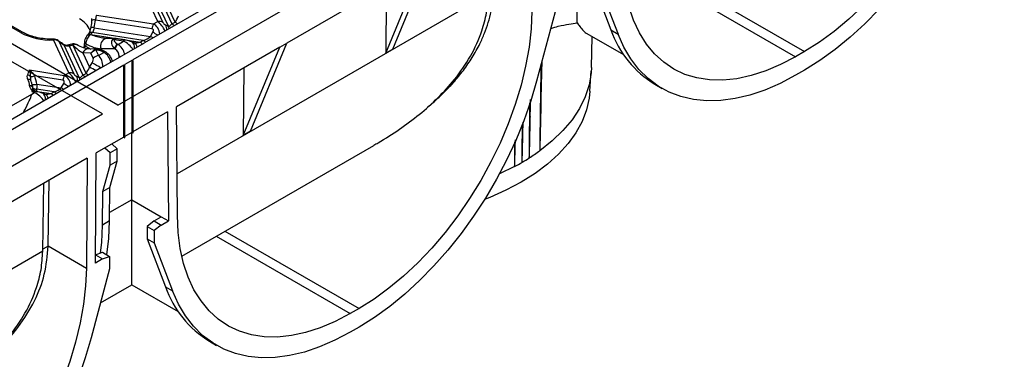
# Model space of a CAD drawing. Units: millimetres. Extents: x -63 to 1239, y -3 to 370.
# Drawn here: x 335 to 374, y 125 to 139 of the extents above; entities that cross this region are included whole.
import ezdxf

# ---------------------------------------------------------------- set-up
doc = ezdxf.new("R2010")
doc.units = ezdxf.units.MM

msp = doc.modelspace()

# ---------------------------------------------------------------- linework, layer by layer
at = {"color": 7, "linetype": 'Continuous'}
for p, q in [((338.92, 135.496), (409.021, 175.964)), ((338.92, 135.496), (322.794, 144.806)), ((338.31, 135.144), (322.184, 144.453)), ((268.21, 94.676), (338.31, 135.144))]:
    msp.add_line(p, q, dxfattribs=at)
at = {"color": 7, "linetype": 'Continuous', "lineweight": 25}
for p, q in [((356.834, 147.287), (339.524, 137.294)), ((355.957, 147.189), (339.976, 137.964)), ((357.159, 138.765), (357.159, 141.94)), ((349.84, 137.721), (351.29, 141.229)), ((351.007, 141.065), (345.633, 137.963)), ((349.557, 137.558), (351.007, 141.065)), ((340.508, 138.819), (339.781, 140.385)), ((339.997, 140.32), (340.713, 138.779)), ((357.76, 140.389), (358.493, 138.482)), ((340.928, 138.632), (340.235, 140.125)), ((340.458, 140.045), (341.072, 138.723)), ((341.195, 138.794), (340.608, 140.06)), ((349.577, 140.24), (349.557, 137.558)), ((358.043, 140.226), (358.776, 138.319)), ((356.274, 139.204), (355.542, 136.452)), ((335.055, 138.382), (334.377, 138.774)), ((335.143, 138.391), (334.465, 138.782)), ((340.279, 138.528), (338.031, 138.876)), ((338.071, 139.068), (340.333, 138.718)), ((340.333, 138.718), (340.508, 138.819)), ((341.072, 138.723), (341.195, 138.794)), ((337.768, 138.34), (337.715, 138.277)), ((339.933, 138.066), (337.909, 138.379)), ((337.987, 138.565), (340.214, 138.221)), ((340.214, 138.221), (340.313, 138.389)), ((340.82, 138.682), (340.928, 138.632)), ((357.538, 138.343), (358.996, 137.501)), ((358.493, 138.482), (358.776, 138.319)), ((336.972, 136.778), (336.366, 138.084)), ((336.559, 138.056), (336.565, 138.051)), ((336.575, 138.035), (337.177, 136.738)), ((337.598, 138.015), (337.577, 137.766)), ((337.844, 138.301), (337.801, 138.262)), ((337.844, 138.301), (337.85, 138.297)), ((337.85, 138.297), (339.809, 137.994)), ((338.279, 136.984), (339.976, 137.964)), ((338.451, 138.146), (338.321, 138.168)), ((338.818, 138.143), (338.471, 138.147)), ((339.151, 138.035), (338.775, 138.093)), ((339.197, 138.087), (338.846, 138.141)), ((338.931, 137.909), (339.151, 138.035)), ((339.565, 137.973), (339.452, 138.018)), ((339.809, 137.994), (339.933, 138.066)), ((344.183, 134.455), (345.633, 137.963)), ((345.35, 137.8), (345.633, 137.963)), ((357.719, 136.996), (357.745, 138.223)), ((337.392, 136.591), (336.795, 137.878)), ((337.077, 137.912), (336.952, 137.878)), ((336.994, 137.85), (337.536, 136.682)), ((337.135, 137.924), (337.069, 137.91)), ((337.184, 137.906), (337.129, 137.888)), ((337.135, 137.885), (337.129, 137.888)), ((337.66, 136.753), (337.135, 137.885)), ((337.535, 137.568), (337.799, 136.999)), ((337.858, 137.555), (337.535, 137.568)), ((337.643, 137.841), (337.848, 137.722)), ((338.112, 137.712), (337.752, 137.726)), ((338.054, 137.677), (338.155, 137.46)), ((338.155, 137.46), (338.374, 137.587)), ((338.797, 137.732), (338.256, 137.737)), ((338.374, 137.587), (338.353, 137.599)), ((338.454, 137.595), (338.433, 137.607)), ((338.818, 137.72), (338.797, 137.732)), ((338.91, 137.921), (338.931, 137.909)), ((345.35, 137.8), (341.252, 135.434)), ((343.9, 134.292), (345.35, 137.8)), ((349.84, 137.721), (349.557, 137.558)), ((366.174, 137.622), (365.821, 137.418)), ((337.799, 136.999), (337.902, 137.171)), ((337.95, 137.357), (337.858, 137.555)), ((339.481, 137.27), (339.198, 137.106)), ((339.481, 137.27), (339.524, 137.27)), ((339.481, 137.27), (339.481, 134.412)), ((339.524, 137.27), (339.524, 137.294)), ((339.524, 137.27), (339.524, 134.387)), ((355.728, 135.757), (355.759, 137.267)), ((339.156, 137.082), (321.846, 127.089)), ((338.279, 136.984), (322.298, 127.758)), ((335.412, 136.891), (336.798, 136.677)), ((336.798, 136.677), (336.972, 136.778)), ((339.156, 137.082), (339.198, 137.082)), ((339.156, 134.224), (339.156, 137.082)), ((339.198, 137.082), (339.198, 137.106)), ((339.198, 134.199), (339.198, 137.082)), ((343.92, 136.974), (343.9, 134.292)), ((357.661, 136.047), (357.714, 136.862)), ((366.174, 136.887), (365.821, 136.684)), ((336.743, 136.487), (335.624, 136.66)), ((337.284, 136.641), (337.392, 136.591)), ((337.536, 136.682), (337.66, 136.753)), ((335.496, 136.108), (335.485, 136.12)), ((335.51, 136.085), (335.496, 136.108)), ((335.512, 135.935), (335.615, 135.994)), ((335.615, 135.994), (335.532, 136.007)), ((335.556, 136.16), (335.58, 136.105)), ((335.59, 136.095), (335.579, 136.106)), ((336.398, 136.025), (335.697, 136.133)), ((335.708, 136.33), (336.679, 136.18)), ((335.722, 136.039), (336.274, 135.953)), ((336.274, 135.953), (336.398, 136.025)), ((336.679, 136.18), (336.777, 136.348)), ((360.239, 136.322), (360.522, 136.159)), ((317.306, 125.425), (335.512, 135.935)), ((336.03, 135.932), (335.916, 135.977)), ((340.898, 135.23), (339.524, 134.436)), ((340.898, 135.23), (340.931, 130.898)), ((341.285, 131.105), (341.252, 135.434)), ((344.183, 134.455), (343.9, 134.292)), ((339.156, 134.224), (338.064, 133.594)), ((339.156, 134.224), (339.198, 134.199)), ((339.198, 134.199), (339.156, 134.224)), ((339.481, 134.412), (339.198, 134.248)), ((339.524, 134.387), (339.481, 134.412)), ((339.524, 134.387), (339.481, 134.412)), ((339.481, 131.735), (339.481, 134.412)), ((338.62, 133.597), (338.403, 133.789)), ((338.902, 133.76), (338.62, 133.597)), ((338.902, 133.76), (338.686, 133.952)), ((338.899, 133.272), (338.902, 133.76)), ((341.459, 129.499), (349.08, 133.898)), ((337.71, 133.389), (333.612, 131.024)), ((337.71, 133.389), (337.677, 129.023)), ((338.031, 129.223), (338.064, 133.594)), ((338.607, 132.225), (338.899, 133.272)), ((338.616, 133.109), (338.62, 133.597)), ((338.899, 133.272), (338.616, 133.109)), ((338.324, 132.062), (338.616, 133.109)), ((354.671, 133.062), (354.072, 132.771)), ((336.157, 129.901), (336.196, 132.515)), ((335.944, 129.699), (335.985, 132.394)), ((338.607, 132.225), (338.324, 132.062)), ((338.597, 130.895), (338.607, 132.225)), ((338.314, 130.731), (338.324, 132.062)), ((339.481, 131.735), (340.648, 131.061)), ((339.481, 128.357), (339.481, 131.735)), ((340.366, 130.895), (340.648, 131.061)), ((340.648, 131.061), (340.931, 130.898)), ((338.597, 130.895), (338.314, 130.731)), ((340.366, 130.895), (340.083, 130.674)), ((340.083, 130.674), (340.366, 130.511)), ((340.083, 130.674), (340.083, 130.184)), ((340.366, 130.895), (340.648, 130.731)), ((340.648, 130.731), (340.366, 130.511)), ((340.648, 130.731), (340.931, 130.898)), ((340.083, 130.184), (340.366, 130.021)), ((340.083, 130.184), (340.815, 128.277)), ((340.366, 130.511), (340.366, 130.021)), ((336.157, 129.901), (337.677, 129.023)), ((340.366, 130.021), (341.098, 128.114)), ((338.314, 129.384), (338.031, 129.223)), ((338.033, 129.548), (338.314, 129.653)), ((338.033, 129.545), (338.314, 129.384)), ((338.314, 129.653), (338.597, 129.489)), ((338.314, 129.384), (338.597, 129.489)), ((338.597, 129.489), (338.597, 128.999)), ((338.597, 128.999), (337.864, 126.247)), ((338.234, 127.637), (339.481, 128.357)), ((339.481, 128.357), (341.319, 127.296)), ((340.815, 128.277), (341.098, 128.114)), ((348.496, 127.417), (348.144, 127.213)), ((348.496, 126.682), (348.144, 126.478)), ((342.561, 126.117), (342.844, 125.954))]:
    msp.add_line(p, q, dxfattribs=at)
at = {"color": 8, "linetype": 'Continuous', "lineweight": 25}
for p, q in [((360.852, 140.694), (366.174, 137.622)), ((360.5, 140.49), (365.821, 137.418)), ((353.622, 139.898), (341.272, 132.769)), ((338.979, 137.388), (338.979, 137.431)), ((335.677, 136.041), (335.649, 136.043)), ((339.481, 131.735), (338.599, 131.226)), ((342.822, 130.285), (348.144, 127.213)), ((343.175, 130.489), (348.496, 127.417)), ((336.157, 129.897), (335.946, 129.775)), ((335.944, 129.693), (323.595, 122.564))]:
    msp.add_line(p, q, dxfattribs=at)
at = {"color": 7, "linetype": 'Continuous', "lineweight": 25, "flags": 128}
for points in [[(373.033, 149.433), (373.002, 148.729), (372.919, 148.001), (372.786, 147.254), (372.603, 146.495), (372.372, 145.728), (372.094, 144.96), (371.772, 144.196), (371.407, 143.443), (371.003, 142.705), (370.563, 141.989), (370.089, 141.299), (369.586, 140.642), (369.058, 140.021), (368.507, 139.442), (367.94, 138.908), (367.359, 138.425), (366.769, 137.995), (366.174, 137.622)], [(373.22, 146.657), (372.988, 145.871), (372.711, 145.082), (372.391, 144.297), (372.03, 143.52), (371.629, 142.756), (371.193, 142.011), (370.723, 141.289), (370.222, 140.595), (369.695, 139.935), (369.145, 139.311), (368.575, 138.729), (367.989, 138.192), (367.391, 137.704), (366.784, 137.268), (366.174, 136.887)], [(365.821, 137.418), (365.227, 137.105), (364.637, 136.854), (364.056, 136.666), (363.488, 136.544), (362.938, 136.488), (362.409, 136.498), (361.906, 136.575), (361.433, 136.718), (360.992, 136.926), (360.588, 137.197), (360.224, 137.53), (359.901, 137.921), (359.623, 138.368), (359.392, 138.868), (359.209, 139.416), (359.076, 140.009), (358.994, 140.642), (358.963, 141.31)], [(355.355, 139.228), (355.324, 138.524), (355.242, 137.796), (355.109, 137.049), (354.926, 136.29), (354.694, 135.523), (354.416, 134.755), (354.094, 133.991), (353.729, 133.238), (353.325, 132.5), (352.885, 131.784), (352.411, 131.094), (351.909, 130.436), (351.38, 129.816), (350.83, 129.236), (350.262, 128.703), (349.681, 128.22), (349.091, 127.79), (348.496, 127.417)], [(335.143, 138.391), (335.141, 138.392), (335.137, 138.394)], [(338.471, 138.147), (338.461, 138.147), (338.451, 138.146)], [(339.206, 138.082), (339.2, 138.086), (339.197, 138.087)], [(339.394, 138.032), (339.449, 138.019), (339.452, 138.018)], [(365.821, 136.684), (365.211, 136.36), (364.605, 136.096), (364.007, 135.893), (363.42, 135.754), (362.85, 135.677), (362.3, 135.665), (361.773, 135.718), (361.273, 135.834), (360.803, 136.013), (360.366, 136.254), (359.966, 136.555), (359.604, 136.915), (359.284, 137.331), (359.007, 137.8), (358.776, 138.319)], [(336.775, 137.902), (336.784, 137.894), (336.795, 137.878)], [(337.651, 137.936), (337.647, 137.883), (337.643, 137.841)], [(355.711, 137.086), (355.706, 136.719), (355.697, 136.073), (355.693, 135.75), (355.689, 135.427), (355.681, 134.781), (355.678, 134.459), (355.674, 133.816), (355.674, 133.737), (355.675, 133.697), (355.676, 133.688), (355.676, 133.686), (355.676, 133.685), (355.676, 133.685), (355.676, 133.685), (355.676, 133.685), (355.676, 133.685), (355.676, 133.685), (355.676, 133.685)], [(357.719, 136.996), (357.706, 136.772), (357.625, 136.295), (357.472, 135.824), (357.247, 135.363), (356.952, 134.915), (356.59, 134.484), (356.164, 134.073), (355.676, 133.685)], [(355.542, 136.452), (355.31, 135.666), (355.034, 134.877), (354.713, 134.092), (354.352, 133.315), (353.951, 132.551), (353.515, 131.806), (353.045, 131.084), (352.545, 130.39), (352.018, 129.73), (351.467, 129.106), (350.897, 128.524), (350.311, 127.987), (349.713, 127.499), (349.107, 127.063), (348.496, 126.682)], [(357.661, 136.047), (357.632, 135.776), (357.526, 135.309), (357.349, 134.85), (357.104, 134.401), (356.792, 133.966), (356.415, 133.548), (355.977, 133.151), (355.481, 132.778), (354.93, 132.431), (354.328, 132.113), (353.682, 131.826), (353.478, 131.746)], [(355.293, 135.041), (355.299, 135.389), (355.306, 135.72)], [(355.265, 135.592), (355.261, 135.3), (355.258, 134.977), (355.251, 134.332), (355.249, 134.01), (355.247, 133.689), (355.247, 133.528), (355.248, 133.449), (355.249, 133.409), (355.25, 133.4), (355.25, 133.398), (355.25, 133.397), (355.25, 133.397), (355.25, 133.397), (355.25, 133.397), (355.25, 133.397), (355.25, 133.397), (355.25, 133.397)], [(354.971, 134.735), (354.969, 134.483), (354.964, 133.839), (354.963, 133.518), (354.963, 133.357), (354.964, 133.278), (354.965, 133.238), (354.966, 133.229), (354.966, 133.227), (354.966, 133.226), (354.967, 133.226), (354.967, 133.226), (354.967, 133.226), (354.967, 133.226), (354.967, 133.226), (354.967, 133.226)], [(354.669, 134.041), (354.669, 133.997), (354.667, 133.675), (354.666, 133.354), (354.667, 133.194), (354.668, 133.114), (354.669, 133.075), (354.67, 133.065), (354.67, 133.063), (354.67, 133.062), (354.67, 133.062), (354.67, 133.062), (354.67, 133.062), (354.67, 133.062), (354.671, 133.062), (354.671, 133.062)], [(348.144, 127.213), (347.549, 126.9), (346.959, 126.648), (346.378, 126.461), (345.81, 126.339), (345.26, 126.283), (344.731, 126.293), (344.228, 126.37), (343.755, 126.513), (343.315, 126.721), (342.911, 126.992), (342.546, 127.325), (342.224, 127.716), (341.946, 128.163), (341.714, 128.663), (341.531, 129.211), (341.398, 129.804), (341.316, 130.437), (341.285, 131.105)], [(338.239, 129.624), (338.283, 130.039), (338.314, 130.731)], [(338.486, 129.553), (338.566, 130.202), (338.597, 130.895)], [(337.677, 129.023), (337.646, 128.319), (337.564, 127.59), (337.431, 126.844), (337.248, 126.084), (337.017, 125.318), (336.739, 124.55), (336.416, 123.786), (336.052, 123.033), (335.648, 122.295), (335.207, 121.579), (334.734, 120.889), (334.231, 120.231), (333.702, 119.611), (333.152, 119.031), (332.584, 118.498), (332.003, 118.015), (331.413, 117.585), (330.819, 117.212)], [(348.144, 126.478), (347.533, 126.155), (346.927, 125.891), (346.329, 125.688), (345.743, 125.548), (345.173, 125.472), (344.622, 125.46), (344.095, 125.512), (343.595, 125.628), (343.125, 125.808), (342.688, 126.049), (342.288, 126.35), (341.927, 126.71), (341.606, 127.126), (341.329, 127.595), (341.098, 128.114)], [(337.864, 126.247), (337.633, 125.461), (337.356, 124.672), (337.036, 123.887), (336.674, 123.109), (336.274, 122.346), (335.837, 121.6), (335.367, 120.879), (334.867, 120.185), (334.34, 119.524), (333.79, 118.901), (333.219, 118.319), (332.633, 117.782), (332.035, 117.294), (331.429, 116.858), (330.819, 116.477)]]:
    msp.add_lwpolyline(points, dxfattribs=at)
at = {"color": 8, "linetype": 'Continuous', "lineweight": 25, "flags": 128}
for points in [[(336.565, 138.051), (336.567, 138.049), (336.575, 138.035)], [(339.197, 138.087), (339.194, 138.087), (339.187, 138.085), (339.18, 138.081), (339.173, 138.073), (339.166, 138.063), (339.158, 138.051), (339.151, 138.035)], [(336.951, 137.878), (336.956, 137.878), (336.968, 137.875), (336.981, 137.865), (336.994, 137.85)], [(339.025, 137.415), (339.003, 137.421), (338.979, 137.431)], [(335.679, 136.04), (335.689, 136.039), (335.722, 136.039)]]:
    msp.add_lwpolyline(points, dxfattribs=at)
at = {"color": 7, "linetype": 'Continuous', "lineweight": 25}
for centre, radius, start, end in [((336.989, 138.113), 0.904, 22.6499, 62.9778), ((337.981, 138.683), 0.199, 75.2659, 117.5817), ((340.559, 138.539), 0.284, 57.4048, 100.4749), ((336.262, 140.658), 2.577, 242.0642, 272.2991), ((337.156, 138.941), 0.94, 317.0793, 323.2745), ((341.128, 138.386), 0.861, 157.2911, 170.4795), ((362.366, 139.828), 4.101, 199.1586, 238.746), ((338.018, 138.01), 0.333, 120.2793, 130.6826), ((338.731, 137.959), 0.141, 71.6834, 97.3056), ((336.4, 140.251), 2.473, 283.9052, 287.155), ((337.254, 137.682), 0.235, 107.2735, 120.3966), ((338, 137.632), 0.0709, 39.8494, 73.1563), ((339.044, 137.713), 0.248, 122.7341, 175.5335), ((339.065, 137.7), 0.248, 122.7341, 175.5335), ((338.213, 137.091), 0.374, 98.8991, 134.6736), ((337.024, 136.498), 0.284, 57.4048, 100.4749), ((335.322, 136.533), 0.159, 37.3235, 84.0039), ((334.611, 136.179), 0.815, 5.6794, 24.3975), ((335.456, 137.111), 0.482, 269.0906, 290.5004), ((334.696, 136.075), 0.863, 5.6794, 24.3975), ((337.592, 136.345), 0.861, 157.2911, 170.4795), ((335.437, 136.14), 0.121, 9.6461, 97.0344), ((335.531, 136.022), 0.0926, 46.2584, 112.0574), ((335.532, 135.95), 0.138, 70.2761, 99.2579), ((335.682, 136.193), 0.155, 227.6762, 257.4146), ((335.726, 135.953), 0.119, 130.7887, 159.5052), ((334.819, 135.851), 0.922, 11.7321, 17.7989), ((351.074, 140.035), 7.842, 302.1763, 305.9345), ((350.682, 140.652), 8.574, 299.9851, 302.1984), ((350.392, 141.154), 9.154, 297.8671, 299.9859), ((344.689, 129.623), 4.101, 199.1586, 238.746)]:
    msp.add_arc(centre, radius, start, end, dxfattribs=at)
at = {"color": 8, "linetype": 'Continuous', "lineweight": 25}
for centre, radius, start, end in [((340.998, 138.466), 0.383, 41.3656, 58.9552), ((335.108, 138.307), 0.0919, 71.5127, 124.9369), ((337.867, 138.254), 0.131, 71.4285, 139.0855), ((337.915, 138.366), 0.212, 70.3266, 109.0783), ((338.343, 134.871), 4.032, 57.5076, 60.7627), ((340.577, 138.526), 0.288, 349.7025, 32.6753), ((340.718, 138.49), 0.253, 10.3751, 34.2451), ((340.874, 138.395), 0.383, 41.3656, 58.9552), ((336.264, 138.089), 0.102, 357.0961, 15.4085), ((337.692, 138.018), 0.0918, 182.0091, 243.7221), ((337.758, 138.17), 0.101, 65.2342, 134.8504), ((337.798, 138.189), 0.121, 67.7814, 133.3198), ((338.547, 137.849), 0.311, 107.7837, 201.0759), ((339.334, 137.792), 0.256, 347.5811, 62.4809), ((339.473, 137.768), 0.224, 8.4911, 65.6861), ((339.612, 137.666), 0.383, 41.3656, 58.9552), ((339.735, 137.737), 0.383, 41.3656, 58.9552), ((338.082, 134.423), 4.356, 59.1108, 60.6838), ((337.084, 137.859), 0.0539, 32.6081, 97.093), ((337.139, 137.862), 0.0634, 45.0288, 93.861), ((337.754, 137.496), 0.231, 90.5085, 161.6824), ((338.4, 137.535), 0.0793, 65.2538, 126.1037), ((338.421, 137.523), 0.0793, 65.221, 126.1067), ((336.729, 134.743), 2.696, 55.6067, 64.1953), ((336.763, 134.827), 2.407, 57.4605, 64.5076), ((335.378, 136.406), 0.113, 32.1127, 102.471), ((337.041, 136.485), 0.288, 349.7025, 32.6753), ((337.183, 136.449), 0.253, 10.3751, 34.2451), ((337.339, 136.354), 0.383, 41.3656, 58.9552), ((337.462, 136.425), 0.383, 41.3656, 58.9552), ((335.52, 136.034), 0.0931, 47.1863, 111.91), ((335.573, 136.79), 0.48, 264.4219, 286.322), ((335.672, 136.295), 0.164, 223.7393, 278.9027), ((336.2, 135.696), 0.383, 41.3656, 58.9552), ((334.546, 132.382), 4.356, 59.1108, 60.6838), ((334.808, 132.83), 4.032, 57.5076, 60.7627), ((335.798, 135.751), 0.256, 347.5817, 62.47), ((335.937, 135.727), 0.224, 8.4911, 65.6861), ((336.076, 135.625), 0.383, 41.3656, 58.9552)]:
    msp.add_arc(centre, radius, start, end, dxfattribs=at)
at = {"color": 7, "linetype": 'Continuous', "lineweight": 25}
for centre, major_axis, ratio, start_param, end_param in [((336.296, 138.835), (0.528, 2.396), 0.696951, 4.753541, 4.88175), ((340.794, 138.744), (0.0834, -0.0661), 0.373297, 3.780202, 5.298639), ((341.186, 139.06), (0.15, 0.352), 0.378362, 4.032609, 4.818008), ((340.197, 138.399), (0.123, 0.108), 0.591679, 5.22405, 6.742487), ((341.062, 138.988), (0.15, 0.352), 0.378362, 3.247211, 4.032609), ((336.336, 138.858), (1.724, -1.477), 0.218147, 5.033646, 5.161855), ((337.911, 138.533), (0.925, -0.328), 0.247091, 5.259305, 5.366061), ((339.02, 137.841), (0.325, -0.238), 0.569646, 3.025248, 4.422671), ((339.02, 137.972), (0.251, -0.112), 0.346883, 3.020813, 4.418236), ((338.808, 137.843), (0.016, 0.3), 0.654973, 6.07971, 6.310437), ((338.808, 137.843), (0.038, 0.298), 0.364519, 6.119641, 6.273202), ((339.287, 138.047), (0.138, -0.035), 0.120251, 0.71458, 2.233016), ((339.898, 138.316), (0.405, 0.144), 0.579778, 4.593484, 5.378882), ((337.151, 138.095), (-0.547, 0.563), 0.204297, 1.749073, 2.534471), ((337.699, 138.424), (0.811, -0.588), 0.435807, 4.961975, 5.732362), ((338.063, 137.413), (0.09, 0.29), 0.807607, 0.537617, 1.323015), ((338.063, 137.413), (0.232, 0.195), 0.810407, 1.004108, 1.789506), ((338.265, 137.536), (0.242, -0.118), 0.362591, 1.377622, 2.775045), ((338.809, 137.518), (-0.11, 0.214), 0.606756, 4.008506, 5.526942), ((337.868, 137.228), (0.07, 0.142), 0.364663, 4.479169, 5.997606), ((337.651, 137.019), (0.15, 0.352), 0.378362, 4.032609, 4.818008), ((333.149, 134.83), (0.801, 3.629), 0.696951, 5.285672, 5.386606), ((336.661, 136.358), (0.123, 0.108), 0.591679, 5.22405, 6.742487), ((337.259, 136.703), (0.0834, -0.0661), 0.373297, 3.780202, 5.298639), ((337.527, 136.947), (0.15, 0.352), 0.378362, 3.247211, 4.032609), ((336.363, 136.275), (0.405, 0.144), 0.579778, 4.593484, 5.378882), ((329.298, 126.01), (4.913, 8.364), 0.572322, 5.492818, 5.493268), ((329.369, 125.969), (4.71, 8.019), 0.572322, 5.492423, 5.493268)]:
    msp.add_ellipse(centre, major_axis=major_axis, ratio=ratio, start_param=start_param, end_param=end_param, dxfattribs=at)
at = {"color": 8, "linetype": 'Continuous', "lineweight": 25}
for centre, major_axis, ratio, start_param, end_param in [((340.589, 138.539), (-0.232, 0.328), 0.324869, 4.181652, 5.467577), ((340.252, 138.344), (-0.11, 0.389), 0.810288, 4.414061, 5.699985), ((337.911, 138.533), (0.925, -0.328), 0.247091, 4.734224, 5.259305), ((338.808, 137.843), (0.016, 0.3), 0.654973, 0.027251, 0.581923), ((338.808, 137.843), (0.038, 0.298), 0.364519, 6.273202, 6.905039), ((339.232, 137.756), (0.309, -0.279), 0.457161, 0.923773, 2.209697), ((339.774, 138.245), (0.405, 0.144), 0.579778, 3.961647, 4.593484), ((338.265, 137.405), (0.317, -0.244), 0.586684, 2.449381, 2.775018), ((338.383, 137.266), (-0.209, 0.341), 0.558961, 4.197182, 5.483107), ((338.922, 137.577), (-0.19, 0.352), 0.59523, 4.228683, 5.514608), ((338.073, 137.087), (-0.055, 0.417), 0.598774, 4.454733, 5.740657), ((337.054, 136.498), (-0.232, 0.328), 0.324869, 4.181652, 5.467577), ((336.716, 136.303), (-0.11, 0.389), 0.810288, 4.414061, 5.699985), ((335.697, 135.715), (0.309, -0.279), 0.457161, 0.923773, 2.209697), ((336.239, 136.204), (0.405, 0.144), 0.579778, 3.961647, 4.593484)]:
    msp.add_ellipse(centre, major_axis=major_axis, ratio=ratio, start_param=start_param, end_param=end_param, dxfattribs=at)
at = {"color": 7, "linetype": 'Continuous', "lineweight": 25}
for points, knots in [([(351.218, 135.424), (351.294, 135.483), (351.501, 135.645), (351.841, 135.969), (352.248, 136.389), (352.647, 136.875), (353.001, 137.389), (353.277, 137.883), (353.544, 138.487), (353.771, 139.211), (353.813, 139.804), (353.834, 140.102)], [0, 0, 0, 0, 0.048646, 0.13197, 0.241703, 0.352043, 0.463442, 0.576375, 0.660382, 0.829389, 1, 1, 1, 1]), ([(349.078, 133.902), (349.138, 133.935), (349.493, 134.13), (350.105, 134.533), (350.905, 135.123), (351.643, 135.781), (352.341, 136.547), (352.953, 137.434), (353.357, 138.334), (353.576, 139.166), (353.607, 139.653), (353.622, 139.898)], [0, 0, 0, 0, 0.023832, 0.141281, 0.259637, 0.381361, 0.504539, 0.649067, 0.79737, 0.897864, 1, 1, 1, 1]), ([(337.888, 138.861), (337.886, 138.836), (337.876, 138.738), (337.859, 138.64), (337.846, 138.566)], [0, 0, 0, 0, 0.249521, 1, 1, 1, 1]), ([(337.888, 138.86), (337.889, 138.864), (337.891, 138.881), (337.893, 138.909), (337.895, 138.927), (337.895, 138.935)], [0, 0, 0, 0, 0.1382, 0.574291, 1, 1, 1, 1]), ([(338.071, 139.068), (338.065, 139.046), (338.053, 139.002), (338.04, 138.929), (338.033, 138.886), (338.031, 138.876)], [0, 0, 0, 0, 0.4303396, 0.8648097, 1, 1, 1, 1]), ([(356.097, 138.54), (356.101, 138.541), (356.214, 138.582), (356.468, 138.646), (356.841, 138.724), (357.052, 138.751), (357.159, 138.765)], [0, 0, 0, 0, 0.006529, 0.232754, 0.614143, 1, 1, 1, 1]), ([(357.159, 138.765), (357.193, 138.714), (357.278, 138.584), (357.407, 138.442), (357.503, 138.355), (357.538, 138.343), (357.538, 138.343)], [0, 0, 0, 0, 0.247309, 0.620843, 0.997608, 1, 1, 1, 1]), ([(336.362, 138.116), (336.307, 138.116), (336.147, 138.115), (335.882, 138.141), (335.585, 138.204), (335.334, 138.29), (335.201, 138.36), (335.143, 138.391)], [0, 0, 0, 0, 0.121358, 0.3549875, 0.5883062, 0.8204925, 1, 1, 1, 1]), ([(337.845, 138.567), (337.844, 138.556), (337.835, 138.508), (337.815, 138.436), (337.787, 138.368), (337.774, 138.35), (337.769, 138.342)], [0, 0, 0, 0, 0.1016135, 0.4703316, 0.7762108, 1, 1, 1, 1]), ([(337.987, 138.565), (337.979, 138.534), (337.965, 138.47), (337.936, 138.41), (337.915, 138.385), (337.909, 138.379)], [0, 0, 0, 0, 0.422091, 0.84622, 1, 1, 1, 1]), ([(336.585, 138.034), (336.561, 138.053), (336.512, 138.091), (336.431, 138.117), (336.38, 138.113), (336.362, 138.112)], [0, 0, 0, 0, 0.373985, 0.784314, 1, 1, 1, 1]), ([(336.575, 138.035), (336.549, 138.049), (336.499, 138.078), (336.422, 138.088), (336.377, 138.085), (336.366, 138.084)], [0, 0, 0, 0, 0.426348, 0.849024, 1, 1, 1, 1]), ([(336.775, 137.902), (336.757, 137.915), (336.686, 137.964), (336.614, 138.016), (336.559, 138.056)], [0, 0, 0, 0, 0.250273, 1, 1, 1, 1]), ([(337.687, 138.242), (337.67, 138.215), (337.635, 138.158), (337.605, 138.076), (337.603, 138.028), (337.602, 138.015)], [0, 0, 0, 0, 0.393077, 0.831023, 1, 1, 1, 1]), ([(337.801, 138.262), (337.782, 138.242), (337.744, 138.198), (337.697, 138.114), (337.661, 138.021), (337.654, 137.964), (337.651, 137.936)], [0, 0, 0, 0, 0.2373715, 0.4902943, 0.7448945, 1, 1, 1, 1]), ([(337.72, 138.282), (337.716, 138.277), (337.704, 138.265), (337.694, 138.251), (337.687, 138.242)], [0, 0, 0, 0, 0.363089, 1, 1, 1, 1]), ([(336.982, 137.887), (336.965, 137.882), (336.917, 137.867), (336.842, 137.87), (336.785, 137.89), (336.767, 137.91), (336.763, 137.915)], [0, 0, 0, 0, 0.18807, 0.517557, 0.885498, 1, 1, 1, 1]), ([(336.994, 137.85), (336.964, 137.845), (336.904, 137.833), (336.836, 137.852), (336.804, 137.872), (336.795, 137.878)], [0, 0, 0, 0, 0.42402, 0.844949, 1, 1, 1, 1]), ([(337.292, 137.893), (337.273, 137.902), (337.23, 137.924), (337.173, 137.932), (337.141, 137.924), (337.135, 137.922)], [0, 0, 0, 0, 0.3921476, 0.8896055, 1, 1, 1, 1]), ([(337.752, 137.726), (337.689, 137.736), (337.548, 137.759), (337.379, 137.849), (337.285, 137.9)], [0, 0, 0, 0, 0.443963, 1, 1, 1, 1]), ([(337.643, 137.841), (337.642, 137.841), (337.638, 137.843), (337.631, 137.841), (337.617, 137.826), (337.606, 137.797), (337.601, 137.77), (337.6, 137.761)], [0, 0, 0, 0, 0.043004, 0.098824, 0.236094, 0.751033, 1, 1, 1, 1]), ([(338.433, 137.607), (338.4, 137.625), (338.325, 137.664), (338.216, 137.703), (338.139, 137.707), (338.115, 137.709)], [0, 0, 0, 0, 0.356699, 0.802858, 1, 1, 1, 1]), ([(338.705, 137.228), (338.702, 137.244), (338.692, 137.306), (338.639, 137.415), (338.552, 137.528), (338.484, 137.575), (338.454, 137.595)], [0, 0, 0, 0, 0.109008, 0.433379, 0.758984, 1, 1, 1, 1]), ([(335.338, 136.691), (335.367, 136.757), (335.396, 136.823), (335.412, 136.891), (335.412, 136.891)], [0, 0, 0, 0, 0.9938709, 1, 1, 1, 1]), ([(335.412, 136.891), (335.414, 136.89), (335.461, 136.859), (335.538, 136.794), (335.598, 136.701), (335.624, 136.66)], [0, 0, 0, 0, 0.0333519, 0.5799508, 1, 1, 1, 1]), ([(335.412, 136.891), (335.412, 136.891), (335.412, 136.89), (335.414, 136.884), (335.418, 136.869), (335.437, 136.795), (335.443, 136.705), (335.448, 136.63)], [0, 0, 0, 0, 0.006457, 0.018663, 0.072637, 0.222512, 1, 1, 1, 1]), ([(335.353, 136.516), (335.346, 136.535), (335.323, 136.593), (335.332, 136.652), (335.338, 136.691)], [0, 0, 0, 0, 0.333008, 1, 1, 1, 1]), ([(335.479, 136.461), (335.475, 136.468), (335.468, 136.478), (335.468, 136.484), (335.468, 136.486)], [0, 0, 0, 0, 0.676963, 1, 1, 1, 1]), ([(335.485, 136.12), (335.48, 136.126), (335.442, 136.17), (335.431, 136.218), (335.422, 136.26)], [0, 0, 0, 0, 0.145467, 1, 1, 1, 1]), ([(335.532, 136.007), (335.532, 136.007), (335.531, 136.011), (335.529, 136.024), (335.523, 136.05), (335.515, 136.073), (335.51, 136.085)], [0, 0, 0, 0, 0.011452, 0.12641, 0.514118, 1, 1, 1, 1]), ([(335.578, 136.079), (335.572, 136.07), (335.562, 136.056), (335.545, 136.03), (335.537, 136.015), (335.532, 136.007), (335.532, 136.007)], [0, 0, 0, 0, 0.488084, 0.737861, 0.988594, 1, 1, 1, 1]), ([(335.649, 136.043), (335.626, 136.038), (335.591, 136.031), (335.548, 136.014), (335.532, 136.007), (335.532, 136.007)], [0, 0, 0, 0, 0.618569, 0.990056, 1, 1, 1, 1]), ([(335.595, 136.089), (335.592, 136.09), (335.588, 136.09), (335.581, 136.082), (335.578, 136.079)], [0, 0, 0, 0, 0.6288126, 1, 1, 1, 1]), ([(335.676, 136.044), (335.67, 136.045), (335.652, 136.048), (335.619, 136.063), (335.602, 136.084), (335.597, 136.091)], [0, 0, 0, 0, 0.249353, 0.755283, 1, 1, 1, 1]), ([(335.916, 135.977), (335.896, 135.985), (335.846, 136.004), (335.76, 136.027), (335.691, 136.04), (335.661, 136.046)], [0, 0, 0, 0, 0.272427, 0.687386, 1, 1, 1, 1]), ([(335.708, 136.33), (335.707, 136.294), (335.705, 136.222), (335.701, 136.161), (335.698, 136.136), (335.697, 136.133)], [0, 0, 0, 0, 0.467187, 0.928614, 1, 1, 1, 1]), ([(355.676, 133.685), (355.676, 133.685), (355.677, 133.685), (355.677, 133.685), (355.677, 133.685), (355.677, 133.686), (355.678, 133.69), (355.679, 133.706), (355.682, 133.766), (355.69, 134.003), (355.7, 134.406), (355.713, 134.943), (355.722, 135.396), (355.728, 135.67), (355.73, 135.765)], [0, 0, 0, 0, 0.000026, 0.000061, 0.000126, 0.000341, 0.001361, 0.00541, 0.021588, 0.086275, 0.345007, 0.603732, 0.862458, 1, 1, 1, 1]), ([(354.967, 133.226), (354.967, 133.226), (354.967, 133.226), (354.967, 133.226), (354.967, 133.226), (354.967, 133.227), (354.968, 133.231), (354.969, 133.246), (354.972, 133.303), (354.981, 133.531), (354.99, 133.918), (355.001, 134.392), (355.007, 134.694), (355.01, 134.823)], [0, 0, 0, 0, 0.000032, 0.000078, 0.00016, 0.000432, 0.001709, 0.00678, 0.027038, 0.108044, 0.432043, 0.756033, 1, 1, 1, 1]), ([(355.25, 133.397), (355.25, 133.397), (355.25, 133.397), (355.25, 133.397), (355.251, 133.397), (355.251, 133.398), (355.251, 133.399), (355.252, 133.405), (355.254, 133.428), (355.258, 133.52), (355.265, 133.744), (355.274, 134.087), (355.283, 134.499), (355.29, 134.819), (355.294, 135.001), (355.295, 135.046)], [0, 0, 0, 0, 0.000012, 0.000046, 0.000099, 0.000231, 0.000726, 0.002689, 0.010515, 0.041794, 0.166884, 0.417049, 0.667212, 0.917376, 1, 1, 1, 1]), ([(354.671, 133.062), (354.671, 133.062), (354.671, 133.062), (354.671, 133.062), (354.671, 133.062), (354.671, 133.063), (354.671, 133.064), (354.672, 133.07), (354.674, 133.093), (354.678, 133.185), (354.685, 133.408), (354.694, 133.736), (354.699, 133.995), (354.702, 134.117)], [0, 0, 0, 0, 0.000019, 0.000072, 0.000155, 0.000361, 0.001136, 0.004206, 0.01645, 0.065382, 0.261075, 0.652436, 1, 1, 1, 1]), ([(333.416, 125.108), (333.432, 125.119), (333.688, 125.311), (334.231, 125.817), (334.999, 126.66), (335.635, 127.688), (336.061, 128.78), (336.124, 129.521), (336.157, 129.897)], [0, 0, 0, 0, 0.009672, 0.156015, 0.36932, 0.588072, 0.790507, 1, 1, 1, 1]), ([(331.4, 123.697), (331.46, 123.73), (331.815, 123.925), (332.427, 124.327), (333.227, 124.918), (333.966, 125.576), (334.663, 126.342), (335.275, 127.229), (335.68, 128.129), (335.899, 128.961), (335.929, 129.448), (335.944, 129.693)], [0, 0, 0, 0, 0.023832, 0.141281, 0.259637, 0.381361, 0.504539, 0.649067, 0.79737, 0.897864, 1, 1, 1, 1])]:
    msp.add_open_spline(points, degree=3, knots=knots, dxfattribs=at)
at = {"color": 8, "linetype": 'Continuous', "lineweight": 25}
for points, knots in [([(337.291, 137.892), (337.278, 137.899), (337.248, 137.916), (337.207, 137.91), (337.184, 137.906)], [0, 0, 0, 0, 0.440133, 1, 1, 1, 1]), ([(335.448, 136.63), (335.45, 136.586), (335.452, 136.537), (335.466, 136.49), (335.467, 136.485)], [0, 0, 0, 0, 0.909216, 1, 1, 1, 1]), ([(335.179, 135.195), (335.184, 135.207), (335.2, 135.245), (335.286, 135.409), (335.415, 135.664), (335.482, 135.849), (335.512, 135.935)], [0, 0, 0, 0, 0.03951, 0.123941, 0.593353, 1, 1, 1, 1])]:
    msp.add_open_spline(points, degree=3, knots=knots, dxfattribs=at)

doc.saveas('drawing.dxf')
